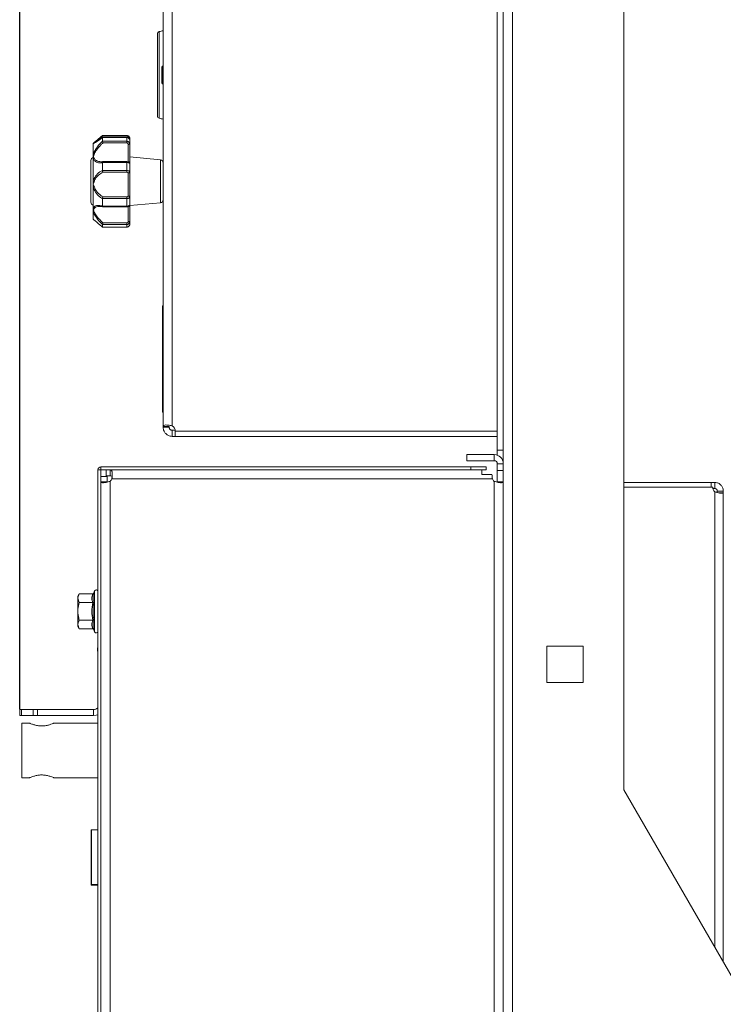
# Model space of a CAD drawing. Units: millimetres. Extents: x 209 to 54553, y -22 to 5718.
# Drawn here: x 47191 to 47423, y 4356 to 4680 of the extents above; entities that cross this region are included whole.
import ezdxf

# ---------------------------------------------------------------- set-up
doc = ezdxf.new("R2010")
doc.units = ezdxf.units.MM
doc.header["$PDSIZE"] = -1
doc.styles.add('SLDTEXTSTYLE2', font='TXT', dxfattribs={"width": 0.663})
doc.dimstyles.new('SLDDIMSTYLE2', dxfattribs={"dimtxt": 2.69062, "dimasz": 2.5, "dimexe": 0, "dimexo": 0.0625, "dimgap": 0.672655, "dimtad": 1, "dimdec": 0, "dimlfac": 20, "dimrnd": 1e-09, "dimzin": 12, "dimdsep": 46, "dimtxsty": 'SLDTEXTSTYLE2', "dimsah": 1, "dimcen": 0.09, "dimadec": 0, "dimazin": 3, "dimtfac": 1, "dimtofl": 0, "dimtmove": 0, "dimatfit": 3, "dimfxl": 1, "dimfrac": 2, "dimtolj": 1, "dimtzin": 12, "dimarcsym": 0})

# ---------------------------------------------------------------- blocks, each defined once
blk = doc.blocks.new('*D213')
at = {"color": 0, "lineweight": -2}
for p, q in [((47191.23, 4453.1), (47191.23, 5300.89)), ((48711.46, 5300.89), (47231.23, 5300.89)), ((48751.46, 4737.84), (48751.46, 5300.89))]:
    blk.add_line(p, q, dxfattribs=at)
at = {"color": 0}
for points in [[(47231.23, 5307.55), (47231.23, 5294.22), (47191.23, 5300.89)], [(48711.46, 5294.22), (48711.46, 5307.55), (48751.46, 5300.89)]]:
    blk.add_solid(points, dxfattribs=at)
at = {"layer": 'Defpoints', "color": 0}
for p in [(47191.23, 5300.89), (48751.46, 4737.77), (47191.23, 4453.04)]:
    blk.add_point(p, dxfattribs=at)
at = {"color": 0, "insert": (47971.35, 5345.89), "char_height": 50, "attachment_point": 5, "style": 'SLDTEXTSTYLE2'}
blk.add_mtext('\\A1;1560', dxfattribs=at)

msp = doc.modelspace()

# ---------------------------------------------------------------- linework, layer by layer
at = {"color": 7, "linetype": 'Continuous', "lineweight": 15}
for p, q in [((47350.4606, 5079.39007), (47350.4606, 2829.39007)), ((47353.4606, 5079.39007), (47353.4606, 2829.39007)), ((47238.46157, 5077.12007), (47238.46157, 4546.22487)), ((47241.46157, 5076.94098), (47241.46157, 4546.40396)), ((47390.18157, 4426.59364), (47390.18157, 4957.1865)), ((47348.4606, 4736.6205), (47348.4606, 4538.4115)), ((47236.55254, 4656.72266), (47236.55254, 4675.38028)), ((47237.98254, 4661.89007), (47237.98254, 4664.49007)), ((47238.46157, 4664.89007), (47238.38254, 4664.89007)), ((47237.98254, 4659.29007), (47237.98254, 4661.89007)), ((47238.38254, 4658.89007), (47238.46157, 4658.89007)), ((47236.55254, 4648.39986), (47236.55254, 4656.72266)), ((47218.46157, 4641.97047), (47218.46448, 4641.98112)), ((47218.46448, 4641.3024), (47218.46157, 4641.28527)), ((47218.46157, 4641.28527), (47218.46157, 4640.08646)), ((47226.46157, 4641.3024), (47218.46448, 4641.3024)), ((47226.46157, 4641.99431), (47218.48659, 4641.99431)), ((47226.46157, 4641.33749), (47218.50337, 4641.33749)), ((47226.46157, 4641.75329), (47218.66868, 4641.75329)), ((47226.46157, 4641.3024), (47226.46157, 4640.06207)), ((47227.46157, 4641.04973), (47227.46157, 4640.44662)), ((47215.46157, 4639.35649), (47215.46157, 4639.39003)), ((47215.46157, 4639.23078), (47215.46157, 4635.84467)), ((47218.46157, 4640.08646), (47218.46448, 4640.06207)), ((47218.46448, 4640.06207), (47226.46157, 4640.06207)), ((47226.46157, 4639.51786), (47218.66868, 4639.51786)), ((47226.46157, 4640.06207), (47226.46157, 4639.51786)), ((47226.96157, 4633.3248), (47226.96157, 4639.03939)), ((47227.46157, 4640.44148), (47227.46157, 4639.11085)), ((47227.46157, 4639.11085), (47227.46157, 4632.82481)), ((47215.46157, 4635.84467), (47215.46157, 4635.05772)), ((47215.46157, 4635.05772), (47215.46157, 4634.20969)), ((47237.55211, 4633.97275), (47227.46157, 4634.89007)), ((47214.70303, 4633.77779), (47214.70303, 4620.00234)), ((47215.46157, 4634.20969), (47215.46157, 4627.05488)), ((47218.46448, 4633.04786), (47218.46157, 4633.00526)), ((47218.46157, 4633.00526), (47218.46157, 4630.47219)), ((47226.46157, 4633.04786), (47218.46448, 4633.04786)), ((47226.46157, 4633.34922), (47218.64846, 4633.34922)), ((47226.46157, 4633.04786), (47226.46157, 4630.42704)), ((47227.46157, 4632.82481), (47227.46157, 4630.0132)), ((47218.46157, 4630.47219), (47218.46448, 4630.42704)), ((47218.46448, 4630.42704), (47226.46157, 4630.42704)), ((47226.46157, 4629.88524), (47218.66868, 4629.88524)), ((47226.46157, 4630.42704), (47226.46157, 4629.88524)), ((47226.96157, 4622.08406), (47226.96157, 4629.61274)), ((47227.46157, 4630.0132), (47227.46157, 4621.73165)), ((47215.46157, 4627.05488), (47215.46157, 4625.97445)), ((47215.46157, 4625.97445), (47215.46157, 4624.90087)), ((47215.46157, 4624.90087), (47215.46157, 4618.16854)), ((47218.66868, 4621.75544), (47226.46157, 4621.75544)), ((47226.46157, 4621.75544), (47226.46157, 4621.18616)), ((47227.46157, 4621.73165), (47227.46157, 4619.08606)), ((47218.46448, 4621.18616), (47218.46157, 4621.14305)), ((47218.46157, 4621.14305), (47218.46157, 4618.75956)), ((47218.46157, 4618.75956), (47218.46448, 4618.7201)), ((47226.46157, 4621.18616), (47218.46448, 4621.18616)), ((47218.46448, 4618.7201), (47226.46157, 4618.7201)), ((47218.61698, 4618.48365), (47226.46157, 4618.48365)), ((47226.46157, 4621.18616), (47226.46157, 4618.7201)), ((47227.46157, 4618.89007), (47237.55211, 4619.80739)), ((47227.46157, 4619.08606), (47227.46157, 4613.66022)), ((47215.46157, 4618.16854), (47215.46157, 4617.42754)), ((47215.46157, 4617.42754), (47215.46157, 4616.75729)), ((47215.46157, 4616.75729), (47215.46157, 4614.39115)), ((47218.46448, 4612.66574), (47218.46157, 4612.64737)), ((47218.46157, 4612.64737), (47218.46157, 4611.80967)), ((47226.46157, 4612.66574), (47218.46448, 4612.66574)), ((47218.66868, 4613.17167), (47226.46157, 4613.17167)), ((47226.46157, 4613.17167), (47226.46157, 4612.66574)), ((47226.46157, 4612.66574), (47226.46157, 4611.79902)), ((47227.46157, 4613.66022), (47227.46157, 4612.73041)), ((47218.46157, 4611.80967), (47218.46448, 4611.79902)), ((47218.46448, 4611.79902), (47226.46157, 4611.79902)), ((47218.46448, 4611.79902), (47218.48659, 4611.79144)), ((47218.48659, 4611.78583), (47226.46157, 4611.78583)), ((47226.46157, 4611.79902), (47226.46157, 4611.78583)), ((47238.26157, 4550.92944), (47238.26157, 4585.92944)), ((47238.26157, 4585.92944), (47238.46157, 4585.92944)), ((47238.26157, 4550.92944), (47238.46157, 4550.92944)), ((47240.46157, 4546.22487), (47238.46157, 4546.22487)), ((47238.46157, 4546.22487), (47238.46157, 4545.93345)), ((47238.46157, 4545.93345), (47240.46157, 4545.93345)), ((47240.46157, 4546.22487), (47240.46157, 4545.93345)), ((47241.46157, 4544.93345), (47242.4435, 4544.93345)), ((47241.46157, 4542.93345), (47241.46157, 4544.93345)), ((47348.4606, 4544.67247), (47242.4606, 4544.67247)), ((47242.4606, 4542.93345), (47242.4606, 4544.67247)), ((47241.46157, 4542.93345), (47242.4606, 4542.93345)), ((47242.4606, 4542.93345), (47348.4606, 4542.93345)), ((47348.4606, 4538.4115), (47350.4606, 4538.4115)), ((47348.4606, 4538.4115), (47348.4606, 4536.73993)), ((47338.46157, 4536.9115), (47338.46157, 4534.9115)), ((47347.4606, 4536.9115), (47338.46157, 4536.9115)), ((47347.4606, 4534.9115), (47338.46157, 4534.9115)), ((47347.4606, 4534.9115), (47347.4606, 4536.9115)), ((47216.98254, 4148.31207), (47216.98254, 4531.9105)), ((47216.98254, 4531.9105), (47217.98254, 4531.9105)), ((47217.98254, 4148.31207), (47217.98254, 4531.9105)), ((47217.98354, 4532.9115), (47217.98354, 4531.9115)), ((47217.98354, 4532.9115), (47339.78276, 4532.9115)), ((47217.98354, 4531.9115), (47339.78276, 4531.9115)), ((47219.72157, 4531.9115), (47219.72157, 4529.9115)), ((47221.04334, 4531.9115), (47221.04334, 4529.9115)), ((47339.78276, 4532.9115), (47339.78276, 4531.9115)), ((47339.78276, 4532.9115), (47344.78276, 4532.9115)), ((47339.78276, 4531.9115), (47343.3932, 4531.9115)), ((47343.3932, 4531.9115), (47344.78276, 4531.9115)), ((47343.3932, 4530.42409), (47343.3932, 4531.9115)), ((47344.78276, 4532.9115), (47344.78276, 4531.9115)), ((47348.4606, 4533.9115), (47350.4606, 4533.9115)), ((47348.4606, 4531.67247), (47348.4606, 4533.9115)), ((47350.4606, 4531.67247), (47348.4606, 4531.67247)), ((47348.4606, 4527.94026), (47348.4606, 4531.67247)), ((47217.98254, 4529.67247), (47219.98254, 4529.67247)), ((47217.98254, 4527.94098), (47219.98254, 4527.94098)), ((47221.04334, 4529.9115), (47219.72157, 4529.9115)), ((47219.98254, 4529.67247), (47219.98254, 4527.94098)), ((47220.98254, 4528.12007), (47220.98254, 4153.12487)), ((47221.57114, 4528.9115), (47346.87326, 4528.9115)), ((47346.72283, 4530.42409), (47343.3932, 4530.42409)), ((47347.4606, 4528.1211), (47347.4606, 4153.12487)), ((47350.4606, 4527.94026), (47348.4606, 4527.94026)), ((47418.89221, 4527.73622), (47390.18157, 4527.73619)), ((47418.89221, 4527.73622), (47418.89221, 4526.21859)), ((47420.08543, 4527.73622), (47418.89221, 4527.73622)), ((47420.08543, 4527.73622), (47420.08543, 4525.73622)), ((47390.18157, 4526.21857), (47419.39451, 4526.2186)), ((47420.08543, 4525.73622), (47419.45346, 4525.73622)), ((47420.88544, 4524.377), (47420.88543, 4524.93622)), ((47422.88543, 4524.93622), (47420.88543, 4524.93622)), ((47421.28248, 4524.377), (47422.88544, 4524.377)), ((47422.88544, 4524.377), (47422.88543, 4524.93622)), ((47422.88558, 4369.94863), (47422.88544, 4524.377)), ((47215.91571, 4492.06528), (47215.68294, 4491.42575)), ((47210.82913, 4491.10068), (47210.38254, 4490.32717)), ((47210.38254, 4490.32717), (47210.38254, 4489.6573)), ((47210.82913, 4488.21392), (47210.38254, 4489.6573)), ((47210.38254, 4485.32717), (47210.38254, 4489.6573)), ((47215.26622, 4491.10068), (47210.82913, 4491.10068)), ((47215.26622, 4488.21392), (47210.82913, 4488.21392)), ((47210.38254, 4485.32717), (47210.38254, 4480.99705)), ((47215.26622, 4482.44042), (47210.82913, 4482.44042)), ((47210.82913, 4479.55367), (47210.38254, 4480.99705)), ((47210.38254, 4480.99705), (47210.38254, 4480.32717)), ((47210.38254, 4480.32717), (47210.82913, 4479.55367)), ((47215.26622, 4479.55367), (47210.82913, 4479.55367)), ((47215.68294, 4479.2286), (47215.91571, 4478.58906)), ((47216.98254, 4473.31088), (47216.84555, 4473.23179)), ((47216.84555, 4473.05242), (47216.84555, 4473.23179)), ((47216.84555, 4472.35179), (47216.84555, 4473.05242)), ((47376.78157, 4473.89007), (47364.78157, 4473.89007)), ((47364.78157, 4473.89007), (47364.78157, 4461.89007)), ((47376.78157, 4461.89007), (47376.78157, 4473.89007)), ((47216.84555, 4472.35179), (47216.98254, 4472.2727)), ((47364.78157, 4461.89007), (47376.78157, 4461.89007)), ((47191.23144, 4453.04068), (47191.23144, 4451.04068)), ((47191.23144, 4453.04068), (47191.81722, 4453.04068)), ((47191.81722, 4453.04068), (47191.81722, 4451.04068)), ((47191.81722, 4453.04068), (47195.64565, 4453.04068)), ((47195.64565, 4453.04068), (47195.64565, 4451.04068)), ((47195.64565, 4453.04068), (47197.05986, 4453.04068)), ((47197.05986, 4453.04068), (47197.05986, 4451.04068)), ((47197.05986, 4453.04068), (47215.48254, 4453.04068)), ((47215.48254, 4451.04068), (47215.48254, 4453.04068)), ((47191.23144, 4451.04068), (47191.81722, 4451.04068)), ((47191.81722, 4451.04068), (47195.64565, 4451.04068)), ((47195.64565, 4451.04068), (47197.05986, 4451.04068)), ((47197.05986, 4451.04068), (47215.48254, 4451.04068)), ((47194.48254, 4448.54128), (47191.98254, 4448.54128)), ((47191.98254, 4448.54128), (47191.98254, 4430.54128)), ((47216.98254, 4448.54128), (47202.43152, 4448.54128)), ((47191.98254, 4430.54128), (47194.48254, 4430.54128)), ((47202.43152, 4430.54128), (47216.98254, 4430.54128)), ((47427.45962, 4362.02616), (47390.18157, 4426.59364)), ((47214.88554, 4413.4432), (47214.78554, 4413.4432)), ((47214.78555, 4400.59904), (47214.78554, 4413.4432)), ((47216.98254, 4413.4432), (47214.88554, 4413.4432)), ((47214.88556, 4398.88677), (47214.88554, 4413.4432)), ((47214.88554, 4413.4432), (47214.88554, 4413.06982)), ((47214.88554, 4413.06982), (47214.88556, 4395.4432)), ((47214.78556, 4397.45238), (47214.78555, 4400.59904)), ((47214.88556, 4395.4432), (47214.88556, 4398.88677)), ((47214.78556, 4395.4432), (47214.78556, 4397.45238)), ((47214.78556, 4395.2332), (47214.78556, 4395.46305)), ((47214.78556, 4395.4432), (47214.88556, 4395.4432)), ((47214.78556, 4395.2332), (47214.88556, 4395.2332)), ((47214.88556, 4395.4432), (47216.98254, 4395.4432)), ((47214.88556, 4395.23322), (47214.88556, 4395.4432)), ((47214.88556, 4395.4432), (47214.88556, 4395.2332)), ((47214.88556, 4395.2332), (47216.98254, 4395.2332))]:
    msp.add_line(p, q, dxfattribs=at)
at = {"color": 8, "linetype": 'Continuous', "lineweight": 15}
for p, q in [((47237.14942, 4676.14922), (47237.14942, 4656.42811)), ((47238.38254, 4661.89007), (47238.38254, 4664.89007)), ((47238.38254, 4658.89007), (47238.38254, 4661.89007)), ((47237.14942, 4656.42811), (47237.14942, 4647.63091)), ((47226.46157, 4641.99431), (47226.46157, 4641.75329)), ((47226.46157, 4641.33749), (47226.46157, 4641.3024)), ((47226.46157, 4633.34922), (47226.46157, 4633.04786)), ((47237.55211, 4633.97275), (47237.55211, 4619.80739)), ((47226.46157, 4618.7201), (47226.46157, 4618.48373)), ((47226.96157, 4613.65861), (47226.96157, 4618.64252)), ((47420.08558, 4374.79838), (47420.08543, 4524.70654)), ((47215.91571, 4485.32717), (47215.91571, 4492.06528)), ((47215.91571, 4478.58906), (47215.91571, 4485.32717))]:
    msp.add_line(p, q, dxfattribs=at)
at = {"color": 7, "linetype": 'Continuous', "lineweight": 15, "flags": 128}
for points in [[(47227.46157, 4641.04973), (47227.45196, 4641.10814), (47227.42351, 4641.1643), (47227.3773, 4641.21606), (47227.31512, 4641.26143), (47227.23935, 4641.29867), (47227.15291, 4641.32633), (47227.05911, 4641.34337), (47226.96157, 4641.34912)], [(47215.48254, 4451.04068), (47216.36045, 4451.12715), (47216.98254, 4451.29804)]]:
    msp.add_lwpolyline(points, dxfattribs=at)
at = {"color": 7, "linetype": 'Continuous', "lineweight": 15}
for centre, radius, start, end in [((47237.34629, 4675.38028), 0.79375, 104.3610842, 180), ((47242.39454, 4655.66305), 21.14697, 100.718437, 104.3610842), ((47238.38254, 4664.49007), 0.4, 90, 180), ((47238.38254, 4659.29007), 0.4, 180, 270), ((47237.34629, 4648.39986), 0.79375, 180, 255.6389158), ((47242.39454, 4668.11708), 21.14697, 255.6389158, 259.281563), ((47215.77826, 4639.06997), 0.44951, 85.295812, 134.7909799), ((47227.08402, 4639.96759), 0.93624, 262.485018, 293.7824603), ((47215.70303, 4633.77779), 1, 103.9724855, 180), ((47215.62927, 4635.1716), 0.69365, 74.45849, 103.990631), ((47215.9229, 4633.76143), 0.64324, 99.6453808, 135.8232046), ((47226.96157, 4632.82481), 0.5, 0.0000736, 65.0986936), ((47237.46157, 4632.97685), 1, 0, 84.8055711), ((47227.00639, 4630.06916), 0.45861, 264.3917398, 352.9913389), ((47216.20643, 4628.4665), 1.59609, 242.1811341, 255.8083523), ((47216.67091, 4621.7965), 3.33161, 104.8844332, 111.2840039), ((47227.02447, 4621.6424), 0.44612, 11.5397852, 98.1056982), ((47215.70303, 4620.00234), 1, 180, 256.0275145), ((47237.46157, 4620.80328), 1, 275.1944289, 0), ((47215.89747, 4618.56433), 0.58878, 222.2390178, 261.9603507), ((47215.67276, 4617.28394), 0.56741, 248.1488426, 284.5306721), ((47227.08657, 4652.51208), 38.85367, 269.8156696, 270.5530064), ((47240.4606, 4544.67247), 2, 0, 59.9677964), ((47347.4606, 4533.9115), 3, 0, 90), ((47347.4606, 4533.9115), 1, 0, 90), ((47217.98354, 4531.9105), 1.001, 90, 180), ((47217.98354, 4531.9105), 0.001, 90, 180), ((47219.72157, 4529.67247), 2, 309.0860379, 337.6361682), ((47348.72283, 4529.67247), 2, 202.3638318, 230.8674828), ((47421.39451, 4526.2186), 2, 180.000055, 229.1152923), ((47216.43254, 4491.87717), 0.55, 0, 160), ((47216.43254, 4478.77717), 0.55, 200, 0), ((47215.48254, 4455.54068), 2.5, 270, 306.8698976)]:
    msp.add_arc(centre, radius, start, end, dxfattribs=at)
at = {"color": 8, "linetype": 'Continuous', "lineweight": 15}
msp.add_arc((47226.96157, 4632.8248), 0.5, 65.0986161, 90.000007, dxfattribs=at)
at = {"color": 7, "linetype": 'Continuous', "lineweight": 15}
for points, knots in [([(47215.46157, 4639.38898), (47215.67709, 4639.57654), (47216.18236, 4640.01624), (47217.36014, 4640.98576), (47218.17898, 4641.71782), (47218.46157, 4641.97047)], [0, 0, 0, 0, 0.32755839, 0.767930749, 1, 1, 1, 1]), ([(47218.46157, 4641.28527), (47218.17898, 4641.05934), (47217.36014, 4640.40468), (47216.18236, 4639.59902), (47215.67709, 4639.34088), (47215.46157, 4639.23078)], [0, 0, 0, 0, 0.232069251, 0.67244161, 1, 1, 1, 1]), ([(47218.66868, 4641.75329), (47218.43448, 4641.56367), (47217.67133, 4640.9458), (47216.6539, 4640.17375), (47216.00657, 4639.68074), (47215.84132, 4639.54024), (47215.81512, 4639.51797)], [0, 0, 0, 0, 0.204466042, 0.666261482, 0.947083078, 1, 1, 1, 1]), ([(47218.46448, 4641.98112), (47218.47366, 4641.98844), (47218.49201, 4642.00306), (47218.54403, 4641.9573), (47218.60391, 4641.87303), (47218.6477, 4641.79443), (47218.66797, 4641.75466), (47218.66868, 4641.75329)], [0, 0, 0, 0, 0.251885328, 0.503210006, 0.769220173, 0.992007941, 1, 1, 1, 1]), ([(47218.50337, 4641.33423), (47218.50084, 4641.3353), (47218.48167, 4641.34335), (47218.47247, 4641.32144), (47218.46448, 4641.3024)], [0, 0, 0, 0, 0.131707092, 1, 1, 1, 1]), ([(47226.46157, 4641.98112), (47226.5694, 4641.97161), (47226.78414, 4641.95266), (47227.07217, 4641.80576), (47227.29645, 4641.58905), (47227.4369, 4641.32535), (47227.45368, 4641.13784), (47227.46157, 4641.04973)], [0, 0, 0, 0, 0.203876194, 0.406011948, 0.608357516, 0.815969918, 1, 1, 1, 1]), ([(47226.96157, 4641.34912), (47226.95765, 4641.38708), (47226.94933, 4641.46776), (47226.87864, 4641.58289), (47226.76593, 4641.6773), (47226.62201, 4641.741), (47226.51538, 4641.74917), (47226.46157, 4641.75329)], [0, 0, 0, 0, 0.182024031, 0.386834018, 0.58816728, 0.792138369, 1, 1, 1, 1]), ([(47227.46157, 4640.44148), (47227.44939, 4640.5426), (47227.42472, 4640.74733), (47227.23055, 4641.01797), (47226.95215, 4641.21015), (47226.6789, 4641.29336), (47226.51436, 4641.30021), (47226.46157, 4641.3024)], [0, 0, 0, 0, 0.228807679, 0.463246929, 0.687495245, 0.899734777, 1, 1, 1, 1]), ([(47227.44773, 4640.47218), (47227.45019, 4640.50512), (47227.46052, 4640.64373), (47227.35192, 4640.8801), (47227.13471, 4641.12931), (47226.82295, 4641.30394), (47226.58243, 4641.32442), (47226.46211, 4641.33466)], [0, 0, 0, 0, 0.070257579, 0.295655682, 0.522056085, 0.760906621, 1, 1, 1, 1]), ([(47215.46157, 4635.84467), (47215.67709, 4636.34237), (47216.18236, 4637.50918), (47217.36014, 4638.93742), (47218.17898, 4639.79165), (47218.46157, 4640.08646)], [0, 0, 0, 0, 0.32755839, 0.767930749, 1, 1, 1, 1]), ([(47215.81512, 4639.51797), (47215.81137, 4639.51477), (47215.71313, 4639.43109), (47215.58485, 4639.37926), (47215.463, 4639.35675), (47215.46157, 4639.35649)], [0, 0, 0, 0, 0.037741639, 0.98871403, 1, 1, 1, 1]), ([(47215.46157, 4639.35649), (47215.463, 4639.35623), (47215.51143, 4639.34734), (47215.55519, 4639.35521), (47215.59765, 4639.36284)], [0, 0, 0, 0, 0.0295354683, 1, 1, 1, 1]), ([(47218.66868, 4639.51786), (47218.43448, 4639.29488), (47217.67133, 4638.5683), (47216.6539, 4637.41662), (47216.00657, 4636.35406), (47215.84132, 4635.91026), (47215.81512, 4635.83989)], [0, 0, 0, 0, 0.204466042, 0.666261482, 0.947083078, 1, 1, 1, 1]), ([(47218.46448, 4640.06207), (47218.47366, 4640.02853), (47218.49201, 4639.96153), (47218.54403, 4639.8164), (47218.60391, 4639.66601), (47218.6477, 4639.5647), (47218.66797, 4639.51943), (47218.66868, 4639.51786)], [0, 0, 0, 0, 0.251885328, 0.503210006, 0.769220173, 0.992007941, 1, 1, 1, 1]), ([(47226.46157, 4640.06207), (47226.5694, 4640.05254), (47226.78414, 4640.03355), (47227.07217, 4639.88579), (47227.29645, 4639.66613), (47227.4369, 4639.39653), (47227.45368, 4639.20217), (47227.46157, 4639.11085)], [0, 0, 0, 0, 0.203876194, 0.406011948, 0.608357516, 0.815969918, 1, 1, 1, 1]), ([(47226.96157, 4639.03939), (47226.95765, 4639.08595), (47226.94933, 4639.1849), (47226.87864, 4639.32147), (47226.76593, 4639.43119), (47226.62201, 4639.50394), (47226.51538, 4639.51319), (47226.46157, 4639.51786)], [0, 0, 0, 0, 0.182024031, 0.386834018, 0.58816728, 0.792138369, 1, 1, 1, 1]), ([(47215.81512, 4635.83989), (47215.81137, 4635.82923), (47215.71313, 4635.55013), (47215.58485, 4635.29087), (47215.463, 4635.06042), (47215.46157, 4635.05772)], [0, 0, 0, 0, 0.037741639, 0.98871403, 1, 1, 1, 1]), ([(47215.46157, 4635.05772), (47215.463, 4635.05502), (47215.58485, 4634.82485), (47215.71313, 4634.60302), (47215.81137, 4634.40321), (47215.81512, 4634.39558)], [0, 0, 0, 0, 0.01128597, 0.962258361, 1, 1, 1, 1]), ([(47218.46157, 4633.00526), (47218.17898, 4632.98652), (47217.36014, 4632.93222), (47216.18236, 4633.19741), (47215.67709, 4633.90701), (47215.46157, 4634.20969)], [0, 0, 0, 0, 0.232069251, 0.67244161, 1, 1, 1, 1]), ([(47218.64074, 4633.37773), (47218.53211, 4633.3517), (47218.38098, 4633.31548), (47218.24845, 4633.3323), (47218.21119, 4633.33702)], [0, 0, 0, 0, 0.718828799, 1, 1, 1, 1]), ([(47218.66868, 4633.347), (47218.66797, 4633.34714), (47218.6477, 4633.35138), (47218.60391, 4633.34632), (47218.54403, 4633.29347), (47218.49201, 4633.19271), (47218.47366, 4633.09618), (47218.46448, 4633.04786)], [0, 0, 0, 0, 0.007992059, 0.230779827, 0.496789994, 0.748114672, 1, 1, 1, 1]), ([(47226.46157, 4633.347), (47226.48795, 4633.34688), (47226.56988, 4633.34653), (47226.70567, 4633.3423), (47226.84528, 4633.33418), (47226.94325, 4633.32611), (47226.95551, 4633.32524), (47226.96157, 4633.3248)], [0, 0, 0, 0, 0.102345979, 0.317824877, 0.54223051, 0.773853441, 1, 1, 1, 1]), ([(47227.46157, 4632.82481), (47227.44939, 4632.8493), (47227.42472, 4632.89888), (47227.23055, 4632.96973), (47226.95215, 4633.02205), (47226.6789, 4633.04532), (47226.51436, 4633.04724), (47226.46157, 4633.04786)], [0, 0, 0, 0, 0.228807679, 0.463246929, 0.687495245, 0.899734777, 1, 1, 1, 1]), ([(47215.46157, 4627.05488), (47215.67709, 4627.57117), (47216.18236, 4628.78159), (47217.36014, 4629.8319), (47218.17898, 4630.30791), (47218.46157, 4630.47219)], [0, 0, 0, 0, 0.32755839, 0.767930749, 1, 1, 1, 1]), ([(47218.66868, 4629.88524), (47218.43448, 4629.75952), (47217.67133, 4629.34984), (47216.6539, 4628.49317), (47216.00657, 4627.48351), (47215.84132, 4626.99636), (47215.81512, 4626.91912)], [0, 0, 0, 0, 0.204466042, 0.666261482, 0.947083078, 1, 1, 1, 1]), ([(47218.46448, 4630.42704), (47218.47366, 4630.37229), (47218.49201, 4630.26292), (47218.54403, 4630.10343), (47218.60391, 4629.97501), (47218.6477, 4629.91034), (47218.66797, 4629.88608), (47218.66868, 4629.88524)], [0, 0, 0, 0, 0.251885328, 0.503210006, 0.769220173, 0.992007941, 1, 1, 1, 1]), ([(47226.46157, 4630.42704), (47226.5694, 4630.42307), (47226.78414, 4630.41516), (47227.07217, 4630.35309), (47227.29645, 4630.25917), (47227.4369, 4630.14159), (47227.45368, 4630.05424), (47227.46157, 4630.0132)], [0, 0, 0, 0, 0.203876194, 0.406011948, 0.608357516, 0.815969918, 1, 1, 1, 1]), ([(47226.96157, 4629.61274), (47226.95765, 4629.64063), (47226.94933, 4629.69989), (47226.87864, 4629.77791), (47226.76593, 4629.83866), (47226.62201, 4629.87784), (47226.51538, 4629.88276), (47226.46157, 4629.88524)], [0, 0, 0, 0, 0.182024031, 0.386834018, 0.58816728, 0.792138369, 1, 1, 1, 1]), ([(47215.81512, 4626.91912), (47215.81137, 4626.90725), (47215.71313, 4626.59622), (47215.58485, 4626.28141), (47215.463, 4625.97801), (47215.46157, 4625.97445)], [0, 0, 0, 0, 0.037741639, 0.98871403, 1, 1, 1, 1]), ([(47215.46157, 4625.97445), (47215.463, 4625.97089), (47215.58485, 4625.66746), (47215.71313, 4625.34845), (47215.81137, 4625.02853), (47215.81512, 4625.01632)], [0, 0, 0, 0, 0.01128597, 0.962258361, 1, 1, 1, 1]), ([(47218.46157, 4621.14305), (47218.17898, 4621.34248), (47217.36014, 4621.92034), (47216.18236, 4623.10104), (47215.67709, 4624.36271), (47215.46157, 4624.90087)], [0, 0, 0, 0, 0.232069251, 0.67244161, 1, 1, 1, 1]), ([(47215.81512, 4625.01632), (47216.01992, 4624.5388), (47216.22841, 4624.05268), (47216.94604, 4623.08972), (47217.67189, 4622.40218), (47218.43461, 4621.90731), (47218.66868, 4621.75544)], [0, 0, 0, 0, 0.327244694, 0.333133177, 0.795348187, 1, 1, 1, 1]), ([(47218.66868, 4621.75544), (47218.66797, 4621.7544), (47218.6477, 4621.7246), (47218.60391, 4621.64914), (47218.54403, 4621.50978), (47218.49201, 4621.34532), (47218.47366, 4621.23926), (47218.46448, 4621.18616)], [0, 0, 0, 0, 0.007992059, 0.230779827, 0.496789994, 0.748114672, 1, 1, 1, 1]), ([(47226.46157, 4621.75544), (47226.48795, 4621.75621), (47226.56988, 4621.7586), (47226.70567, 4621.78749), (47226.84528, 4621.85682), (47226.94325, 4621.95964), (47226.95551, 4622.04292), (47226.96157, 4622.08406)], [0, 0, 0, 0, 0.1023459795, 0.3178248766, 0.5422305102, 0.7738534415, 1, 1, 1, 1]), ([(47227.46157, 4621.73165), (47227.44939, 4621.66516), (47227.42472, 4621.53055), (47227.23055, 4621.36011), (47226.95215, 4621.24191), (47226.6789, 4621.19163), (47226.51436, 4621.18749), (47226.46157, 4621.18616)], [0, 0, 0, 0, 0.2288076787, 0.4632469289, 0.687495245, 0.8997347775, 1, 1, 1, 1]), ([(47215.46157, 4618.16854), (47215.67709, 4618.40099), (47216.18236, 4618.94597), (47217.36014, 4619.0031), (47218.17898, 4618.82205), (47218.46157, 4618.75956)], [0, 0, 0, 0, 0.32755839, 0.767930749, 1, 1, 1, 1]), ([(47217.42767, 4618.62076), (47217.51512, 4618.62863), (47217.86008, 4618.65965), (47218.28063, 4618.55903), (47218.59455, 4618.48392)], [0, 0, 0, 0, 0.2535181109, 1, 1, 1, 1]), ([(47218.46448, 4618.7201), (47218.47365, 4618.67601), (47218.49197, 4618.58791), (47218.54421, 4618.51065), (47218.58808, 4618.47857), (47218.61413, 4618.48522), (47218.61698, 4618.48594)], [0, 0, 0, 0, 0.314114836, 0.627530511, 0.959259797, 1, 1, 1, 1]), ([(47226.46154, 4618.48634), (47226.49642, 4618.48575), (47226.62299, 4618.48363), (47226.84396, 4618.51007), (47227.05093, 4618.558), (47227.22483, 4618.63835), (47227.3604, 4618.76535), (47227.44607, 4618.91622), (47227.45435, 4619.03026), (47227.45842, 4619.08624)], [0, 0, 0, 0, 0.072945756, 0.264702146, 0.476248033, 0.638268897, 0.759520458, 0.881931915, 1, 1, 1, 1]), ([(47226.46157, 4618.7201), (47226.5694, 4618.72402), (47226.78414, 4618.73182), (47227.07217, 4618.79181), (47227.29645, 4618.87864), (47227.4369, 4618.98195), (47227.45368, 4619.05278), (47227.46157, 4619.08606)], [0, 0, 0, 0, 0.203876194, 0.406011948, 0.608357516, 0.815969918, 1, 1, 1, 1]), ([(47215.81512, 4617.98134), (47215.81137, 4617.9752), (47215.71313, 4617.81445), (47215.58485, 4617.62849), (47215.463, 4617.42987), (47215.46157, 4617.42754)], [0, 0, 0, 0, 0.037741639, 0.98871403, 1, 1, 1, 1]), ([(47215.46157, 4617.42754), (47215.463, 4617.4252), (47215.58485, 4617.22625), (47215.71313, 4616.99694), (47215.81137, 4616.74432), (47215.81512, 4616.73468)], [0, 0, 0, 0, 0.01128597, 0.962258361, 1, 1, 1, 1]), ([(47218.46157, 4612.64737), (47218.17898, 4612.94815), (47217.36014, 4613.81967), (47216.18236, 4615.22423), (47215.67709, 4616.2989), (47215.46157, 4616.75729)], [0, 0, 0, 0, 0.232069251, 0.67244161, 1, 1, 1, 1]), ([(47215.81512, 4616.73468), (47216.01992, 4616.32945), (47216.22841, 4615.91692), (47216.94604, 4614.94617), (47217.67189, 4614.13835), (47218.43461, 4613.39867), (47218.66868, 4613.17167)], [0, 0, 0, 0, 0.327244694, 0.3331331765, 0.7953481869, 1, 1, 1, 1]), ([(47215.46157, 4614.39115), (47215.67709, 4614.2036), (47216.18236, 4613.76389), (47217.36014, 4612.79438), (47218.17898, 4612.06232), (47218.46157, 4611.80967)], [0, 0, 0, 0, 0.3275583905, 0.7679307491, 1, 1, 1, 1]), ([(47218.66868, 4613.17167), (47218.66797, 4613.17006), (47218.6477, 4613.12368), (47218.60391, 4613.02202), (47218.54403, 4612.8778), (47218.49201, 4612.74597), (47218.47366, 4612.6925), (47218.46448, 4612.66574)], [0, 0, 0, 0, 0.007992059, 0.230779827, 0.496789994, 0.748114672, 1, 1, 1, 1]), ([(47227.46157, 4613.66022), (47227.44939, 4613.5417), (47227.42472, 4613.30175), (47227.23055, 4612.98986), (47226.95215, 4612.77039), (47226.6789, 4612.676), (47226.51436, 4612.66823), (47226.46157, 4612.66574)], [0, 0, 0, 0, 0.228807679, 0.463246929, 0.687495245, 0.899734777, 1, 1, 1, 1]), ([(47226.46157, 4613.17167), (47226.48795, 4613.17287), (47226.56988, 4613.17661), (47226.70567, 4613.22169), (47226.84528, 4613.32786), (47226.94325, 4613.48134), (47226.95551, 4613.6), (47226.96157, 4613.65861)], [0, 0, 0, 0, 0.102345979, 0.317824877, 0.54223051, 0.773853441, 1, 1, 1, 1]), ([(47226.46157, 4611.79902), (47226.5694, 4611.80853), (47226.78414, 4611.82747), (47227.07217, 4611.97437), (47227.29645, 4612.19109), (47227.4369, 4612.45479), (47227.45368, 4612.6423), (47227.46157, 4612.73041)], [0, 0, 0, 0, 0.203876194, 0.406011948, 0.608357516, 0.815969918, 1, 1, 1, 1]), ([(47238.46157, 4546.22487), (47238.4753, 4546.29052), (47238.50157, 4546.41614), (47238.75366, 4546.59252), (47239.26867, 4546.71489), (47240.02565, 4546.64181), (47240.77029, 4546.53194), (47241.22123, 4546.44846), (47241.46157, 4546.40396)], [0, 0, 0, 0, 0.14331544, 0.274243258, 0.500007132, 0.712107809, 0.846559437, 1, 1, 1, 1]), ([(47241.46157, 4542.93345), (47241.23281, 4542.94853), (47240.79787, 4542.97721), (47240.04995, 4543.24354), (47239.29189, 4543.77142), (47238.77218, 4544.52598), (47238.50654, 4545.26185), (47238.47718, 4545.70038), (47238.46157, 4545.93345)], [0, 0, 0, 0, 0.14662121, 0.278762715, 0.500227221, 0.71439316, 0.848208385, 1, 1, 1, 1]), ([(47241.46157, 4544.93345), (47241.38622, 4544.93815), (47241.24641, 4544.94687), (47241.04678, 4545.01664), (47240.88216, 4545.1117), (47240.74794, 4545.22649), (47240.63695, 4545.35902), (47240.54541, 4545.51777), (47240.47538, 4545.71584), (47240.46644, 4545.85669), (47240.46157, 4545.93345)], [0, 0, 0, 0, 0.150288605, 0.278858535, 0.388208933, 0.482387927, 0.574188717, 0.689262858, 0.830657861, 1, 1, 1, 1]), ([(47221.04334, 4531.9115), (47221.13024, 4531.89902), (47221.29704, 4531.87506), (47221.48981, 4531.68694), (47221.62551, 4531.41833), (47221.7255, 4530.97677), (47221.7114, 4530.37366), (47221.6531, 4529.61965), (47221.59967, 4529.15802), (47221.57114, 4528.9115)], [0, 0, 0, 0, 0.141408992, 0.271421065, 0.390723025, 0.500204694, 0.710788991, 0.845559517, 1, 1, 1, 1]), ([(47220.98254, 4528.12007), (47220.76397, 4528.05443), (47220.34571, 4527.92881), (47219.60604, 4527.75242), (47218.84297, 4527.63005), (47218.30764, 4527.70314), (47218.03039, 4527.813), (47217.99918, 4527.89649), (47217.98254, 4527.94098)], [0, 0, 0, 0, 0.143315444, 0.274243266, 0.500007147, 0.7121041, 0.846556662, 1, 1, 1, 1]), ([(47221.04334, 4529.9115), (47221.20007, 4529.89982), (47221.41627, 4529.88371), (47221.62024, 4529.75288), (47221.6964, 4529.64101), (47221.71586, 4529.55648), (47221.71161, 4529.5106), (47221.71143, 4529.50865)], [0, 0, 0, 0, 0.5098010622, 0.7032134321, 0.8627779985, 0.9941404105, 1, 1, 1, 1]), ([(47221.65446, 4529.68699), (47221.6719, 4529.64791), (47221.7093, 4529.56412), (47221.70332, 4529.38662), (47221.66011, 4529.16318), (47221.60221, 4528.9994), (47221.57114, 4528.9115)], [0, 0, 0, 0, 0.200168778, 0.429257964, 0.693700212, 1, 1, 1, 1]), ([(47350.4606, 4527.94026), (47350.4455, 4527.8934), (47350.41681, 4527.80433), (47350.15041, 4527.69051), (47349.62246, 4527.62729), (47348.86791, 4527.76284), (47348.13208, 4527.9356), (47347.69362, 4528.05672), (47347.4606, 4528.1211)], [0, 0, 0, 0, 0.146640157, 0.278788355, 0.500227781, 0.714407019, 0.848218435, 1, 1, 1, 1]), ([(47420.08543, 4527.73622), (47420.2965, 4527.72243), (47420.70024, 4527.69605), (47421.40306, 4527.44789), (47422.11221, 4526.95257), (47422.59516, 4526.24893), (47422.84303, 4525.56581), (47422.87069, 4525.1551), (47422.88543, 4524.93622)], [0, 0, 0, 0, 0.143883289, 0.275231874, 0.500787702, 0.712641771, 0.846856092, 1, 1, 1, 1]), ([(47420.08543, 4525.73622), (47420.14495, 4525.73256), (47420.25583, 4525.72575), (47420.41623, 4525.67023), (47420.55039, 4525.59286), (47420.65886, 4525.49931), (47420.74606, 4525.39382), (47420.85663, 4525.20568), (47420.87324, 4525.05029), (47420.88543, 4524.93622)], [0, 0, 0, 0, 0.140972457, 0.262655129, 0.368344997, 0.46302884, 0.554204434, 0.672727139, 1, 1, 1, 1]), ([(47422.88544, 4524.377), (47422.87149, 4524.34484), (47422.84486, 4524.28338), (47422.5952, 4524.21421), (47422.09864, 4524.19426), (47421.3953, 4524.34473), (47420.71301, 4524.52189), (47420.30357, 4524.64236), (47420.08543, 4524.70654)], [0, 0, 0, 0, 0.144384617, 0.275905687, 0.500796026, 0.712890987, 0.847036631, 1, 1, 1, 1]), ([(47210.38254, 4489.6573), (47210.38299, 4489.69152), (47210.38934, 4490.17893), (47210.61723, 4490.65657), (47210.82913, 4491.10068)], [0, 0, 0, 0, 0.070200577, 1, 1, 1, 1]), ([(47215.26622, 4488.21392), (47215.13599, 4488.68749), (47214.87142, 4489.64956), (47215.13327, 4490.61199), (47215.26622, 4491.10068)], [0, 0, 0, 0, 0.49224355, 1, 1, 1, 1]), ([(47215.26622, 4491.10068), (47215.31047, 4491.10552), (47215.39878, 4491.11518), (47215.51954, 4491.18629), (47215.61834, 4491.28895), (47215.66525, 4491.37752), (47215.68246, 4491.42443), (47215.68294, 4491.42575)], [0, 0, 0, 0, 0.23610965, 0.471250548, 0.732221568, 0.992496518, 1, 1, 1, 1]), ([(47215.68294, 4491.42575), (47215.63714, 4491.29224), (47215.40724, 4490.62206), (47215.2939, 4489.58299), (47215.57248, 4488.71904), (47215.68294, 4488.37646)], [0, 0, 0, 0, 0.130523352, 0.655233401, 1, 1, 1, 1]), ([(47210.38254, 4485.32717), (47210.38747, 4485.55364), (47210.40873, 4486.53043), (47210.64649, 4487.48255), (47210.82913, 4488.21392)], [0, 0, 0, 0, 0.231849272, 1, 1, 1, 1]), ([(47215.26622, 4482.44042), (47215.13599, 4483.38756), (47214.87142, 4485.31169), (47215.13327, 4487.23656), (47215.26622, 4488.21392)], [0, 0, 0, 0, 0.49224355, 1, 1, 1, 1]), ([(47215.26622, 4488.21392), (47215.31047, 4488.21634), (47215.39878, 4488.22117), (47215.51954, 4488.25673), (47215.61834, 4488.30806), (47215.66525, 4488.35234), (47215.68246, 4488.3758), (47215.68294, 4488.37646)], [0, 0, 0, 0, 0.23610965, 0.471250548, 0.732221568, 0.992496518, 1, 1, 1, 1]), ([(47215.68294, 4488.37646), (47215.63714, 4488.11382), (47215.40724, 4486.79535), (47215.2939, 4484.73138), (47215.57248, 4482.97452), (47215.68294, 4482.27788)], [0, 0, 0, 0, 0.130523352, 0.655233401, 1, 1, 1, 1]), ([(47210.82913, 4482.44042), (47210.77354, 4482.63875), (47210.51012, 4483.57871), (47210.43881, 4484.55605), (47210.38254, 4485.32717)], [0, 0, 0, 0, 0.211000762, 1, 1, 1, 1]), ([(47210.38254, 4480.99705), (47210.38299, 4481.03126), (47210.38934, 4481.51867), (47210.61723, 4481.99631), (47210.82913, 4482.44042)], [0, 0, 0, 0, 0.070200577, 1, 1, 1, 1]), ([(47215.26622, 4479.55367), (47215.13599, 4480.02724), (47214.87142, 4480.9893), (47215.13327, 4481.95174), (47215.26622, 4482.44042)], [0, 0, 0, 0, 0.49224355, 1, 1, 1, 1]), ([(47215.26622, 4482.44042), (47215.31047, 4482.438), (47215.39878, 4482.43317), (47215.51954, 4482.39762), (47215.61834, 4482.34628), (47215.66525, 4482.302), (47215.68246, 4482.27854), (47215.68294, 4482.27788)], [0, 0, 0, 0, 0.23610965, 0.471250548, 0.732221568, 0.992496518, 1, 1, 1, 1]), ([(47215.68294, 4482.27788), (47215.63714, 4482.14875), (47215.40724, 4481.50047), (47215.2939, 4480.47556), (47215.57248, 4479.58266), (47215.68294, 4479.2286)], [0, 0, 0, 0, 0.130523352, 0.655233401, 1, 1, 1, 1]), ([(47215.68294, 4479.2286), (47215.68246, 4479.22991), (47215.66525, 4479.27683), (47215.61834, 4479.3654), (47215.51954, 4479.46806), (47215.39878, 4479.53917), (47215.31047, 4479.54883), (47215.26622, 4479.55367)], [0, 0, 0, 0, 0.007503482, 0.267778432, 0.528749452, 0.76389035, 1, 1, 1, 1]), ([(47194.48254, 4448.54128), (47194.52264, 4448.5231), (47194.60274, 4448.48677), (47195.22238, 4448.22812), (47196.162, 4447.90864), (47197.39937, 4447.63869), (47198.7461, 4447.57254), (47199.99425, 4447.71794), (47201.08893, 4447.99697), (47201.94862, 4448.30845), (47202.44639, 4448.52504), (47202.43548, 4448.52042), (47202.43152, 4448.51875)], [0, 0, 0, 0, 0.1005330354, 0.200871333, 0.3063284825, 0.4177833734, 0.523273779, 0.6193904809, 0.7177413216, 0.8256659286, 0.9366729839, 1, 1, 1, 1]), ([(47202.43152, 4430.56382), (47202.44471, 4430.55801), (47202.49005, 4430.53802), (47202.14688, 4430.68979), (47201.45145, 4430.96226), (47200.38751, 4431.2859), (47199.08595, 4431.495), (47197.75663, 4431.47844), (47196.56261, 4431.27657), (47195.53534, 4430.97173), (47194.77474, 4430.672), (47194.49972, 4430.54886), (47194.48529, 4430.5425), (47194.48254, 4430.54128)], [0, 0, 0, 0, 0.03986504, 0.137098935, 0.237424726, 0.345838481, 0.456665571, 0.55806356, 0.653452569, 0.755003217, 0.865411123, 0.974364806, 1, 1, 1, 1])]:
    msp.add_open_spline(points, degree=3, knots=knots, dxfattribs=at)
at = {"color": 8, "linetype": 'Continuous', "lineweight": 15}
for points, knots in [([(47215.81512, 4634.39558), (47216.01992, 4634.12547), (47216.2284, 4633.85049), (47216.94605, 4633.45953), (47217.52354, 4633.30968), (47218.13114, 4633.33248), (47218.21175, 4633.33551)], [0, 0, 0, 0, 0.377856302, 0.384655496, 0.9183566, 1, 1, 1, 1]), ([(47217.43465, 4618.57464), (47217.12009, 4618.57689), (47216.50038, 4618.58132), (47216.00705, 4618.26426), (47215.84139, 4618.02006), (47215.81512, 4617.98134)], [0, 0, 0, 0, 0.464499217, 0.915092051, 1, 1, 1, 1])]:
    msp.add_open_spline(points, degree=3, knots=knots, dxfattribs=at)
at = {"color": 7, "linetype": 'Continuous', "lineweight": 15}
msp.add_open_spline([(47346.87326, 4528.9115), (47346.84818, 4529.17719), (47346.79804, 4529.70858), (47346.7479, 4530.18559), (47346.72283, 4530.42409)], degree=3, dxfattribs=at)

# ---------------------------------------------------------------- dimensions: what is measured, and where the dimension line sits
at = {"color": 1}
dim = msp.add_linear_dim(base=(47191.23144, 5300.8876), p1=(48751.4606, 4737.77493), p2=(47191.23144, 4453.04068), dimstyle='SLDDIMSTYLE2', override={"dimtxt": 50, "dimasz": 40, "dimgap": 20, "dimlfac": 1, "dimtxsty": 'SLDTEXTSTYLE2'}, dxfattribs=at)
dim.commit()
dim.dimension.update_dxf_attribs({"geometry": '*D213', "text_midpoint": (47971.34602, 5300.8876), "dimtype": 160})

doc.saveas('drawing.dxf')
